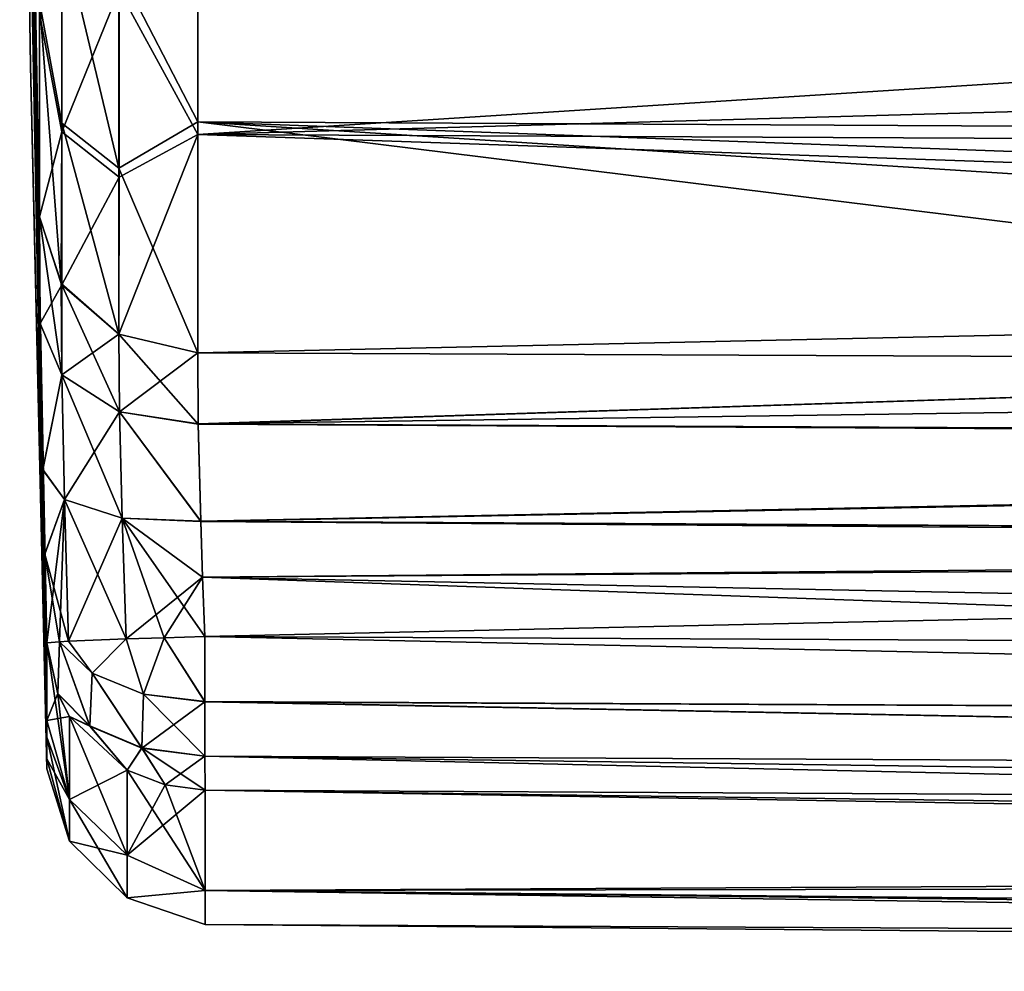
# Model space of a CAD drawing. Units: millimetres. Extents: x -98 to 183, y -212 to 30.
# Drawn here: x -97 to -88, y -24 to -15 of the extents above; entities that cross this region are included whole.
import ezdxf

# ---------------------------------------------------------------- set-up
doc = ezdxf.new("R2010")
doc.units = ezdxf.units.MM
doc.header["$LTSCALE"] = 65.185185
for name, color, linetype in [('213', 7, 'CONTINUOUS'), ('214', 7, 'CONTINUOUS'), ('215', 7, 'CONTINUOUS'), ('222', 7, 'CONTINUOUS'), ('224', 7, 'CONTINUOUS'), ('233', 7, 'CONTINUOUS'), ('234', 7, 'CONTINUOUS'), ('235', 7, 'CONTINUOUS'), ('261', 7, 'CONTINUOUS'), ('265', 7, 'CONTINUOUS'), ('274', 7, 'CONTINUOUS'), ('280', 7, 'CONTINUOUS'), ('295', 7, 'CONTINUOUS'), ('296', 7, 'CONTINUOUS'), ('297', 7, 'CONTINUOUS'), ('298', 7, 'CONTINUOUS')]:
    doc.layers.add(name, color=color, linetype=linetype)

msp = doc.modelspace()

# ---------------------------------------------------------------- linework, layer by layer
at = {"layer": '213', "color": 254, "linetype": 'Continuous', "true_color": 0xe6e6e6}
for points in [[(-95.1085, -22.2928, 41.3987), (-76.894, -22.3878, 41.1866), (-44.4044, -22.9759, 42.0792), (-95.1085, -22.2928, 41.3987)], [(-95.1085, -23.2359, 45.1474), (-95.1085, -22.2928, 41.3987), (-44.4044, -22.9759, 42.0792), (-95.1085, -23.2359, 45.1474)], [(-95.1085, -22.2928, 56.6013), (-95.1085, -23.2359, 52.8526), (-44.4044, -23.1501, 55.3135), (-95.1085, -22.2928, 56.6013)], [(-95.1085, -22.2928, 56.6013), (-44.4044, -23.1501, 55.3135), (-76.894, -22.3878, 56.8134), (-95.1085, -22.2928, 56.6013)], [(-44.4044, -23.7157, 45.3454), (-95.1085, -23.2359, 45.1474), (-44.4044, -22.9759, 42.0792), (-44.4044, -23.7157, 45.3454)], [(-44.4044, -23.1501, 55.3135), (-95.1085, -23.2359, 52.8526), (-44.4044, -23.8038, 52.0278), (-44.4044, -23.1501, 55.3135)], [(-95.1085, -23.5531, 49), (-95.1085, -23.2359, 45.1474), (-44.4044, -23.9935, 48.6832), (-95.1085, -23.5531, 49)], [(-44.4044, -23.9935, 48.6832), (-95.1085, -23.2359, 45.1474), (-44.4044, -23.7157, 45.3454), (-44.4044, -23.9935, 48.6832)], [(-95.1085, -23.2359, 52.8526), (-95.1085, -23.5531, 49), (-44.4044, -23.8038, 52.0278), (-95.1085, -23.2359, 52.8526)], [(-44.4044, -23.8038, 52.0278), (-95.1085, -23.5531, 49), (-44.4044, -23.9935, 48.6832), (-44.4044, -23.8038, 52.0278)]]:
    msp.add_3dface(points, dxfattribs=at)
at = {"layer": '214', "color": 254, "linetype": 'Continuous', "true_color": 0xe6e6e6}
for points in [[(-96.8505, -7.7076, 44.55), (-96.8505, -7.0608, 43.582), (-96.6655, -16.9121, 39.5597), (-96.8505, -7.7076, 44.55)], [(-96.6655, -16.9121, 39.5597), (-96.8505, -7.0608, 43.582), (-96.6655, -14.8964, 36.6211), (-96.6655, -16.9121, 39.5597)], [(-96.8505, -8.2225, 45.5941), (-96.8505, -7.7076, 44.55), (-96.6572, -17.9161, 40.7864), (-96.8505, -8.2225, 45.5941)], [(-96.6572, -17.9161, 40.7864), (-96.8505, -7.7076, 44.55), (-96.6655, -16.9121, 39.5597), (-96.6572, -17.9161, 40.7864)], [(-96.8505, -8.5967, 46.6965), (-96.8505, -8.2225, 45.5941), (-96.5948, -20.9123, 41.8694), (-96.8505, -8.5967, 46.6965)], [(-96.5948, -20.9123, 41.8694), (-96.8505, -8.2225, 45.5941), (-96.6156, -20.0777, 41.8036), (-96.5948, -20.9123, 41.8694)], [(-96.6156, -20.0777, 41.8036), (-96.8505, -8.2225, 45.5941), (-96.6331, -19.2892, 41.5919), (-96.6156, -20.0777, 41.8036)], [(-96.6331, -19.2892, 41.5919), (-96.8505, -8.2225, 45.5941), (-96.6572, -17.9161, 40.7864), (-96.6331, -19.2892, 41.5919)], [(-96.8505, -8.8239, 47.8383), (-96.8505, -8.5967, 46.6965), (-96.5948, -21.797, 45.3858), (-96.8505, -8.8239, 47.8383)], [(-96.5948, -21.797, 45.3858), (-96.8505, -8.5967, 46.6965), (-96.5948, -20.9123, 41.8694), (-96.5948, -21.797, 45.3858)], [(-96.8505, -8.9, 49), (-96.8505, -8.8239, 47.8383), (-96.7499, -15.4978, 49), (-96.8505, -8.9, 49)], [(-96.7499, -15.4978, 49), (-96.8505, -8.8239, 47.8383), (-96.5948, -22.0946, 49), (-96.7499, -15.4978, 49)], [(-96.5948, -22.0946, 49), (-96.8505, -8.8239, 47.8383), (-96.5948, -21.797, 45.3858), (-96.5948, -22.0946, 49)]]:
    msp.add_3dface(points, dxfattribs=at)
at = {"layer": '215', "color": 254, "linetype": 'Continuous', "true_color": 0xe6e6e6}
for points in [[(-96.6655, -16.9121, 58.4403), (-96.6655, -15.0076, 61.2437), (-96.8505, -7.6341, 53.575), (-96.6655, -16.9121, 58.4403)], [(-96.8505, -8.1803, 52.5061), (-96.6655, -16.9121, 58.4403), (-96.8505, -7.6341, 53.575), (-96.8505, -8.1803, 52.5061)], [(-96.6572, -17.9134, 57.216), (-96.6655, -16.9121, 58.4403), (-96.8505, -8.1803, 52.5061), (-96.6572, -17.9134, 57.216)], [(-96.6332, -19.2862, 56.4092), (-96.6572, -17.9134, 57.216), (-96.8505, -8.1803, 52.5061), (-96.6332, -19.2862, 56.4092)], [(-96.8505, -8.5777, 51.3735), (-96.6332, -19.2862, 56.4092), (-96.8505, -8.1803, 52.5061), (-96.8505, -8.5777, 51.3735)], [(-96.6157, -20.0756, 56.1967), (-96.6332, -19.2862, 56.4092), (-96.8505, -8.5777, 51.3735), (-96.6157, -20.0756, 56.1967)], [(-96.5948, -20.9123, 56.1306), (-96.6157, -20.0756, 56.1967), (-96.8505, -8.5777, 51.3735), (-96.5948, -20.9123, 56.1306)], [(-96.5948, -21.6397, 53.4603), (-96.5948, -20.9123, 56.1306), (-96.8505, -8.5777, 51.3735), (-96.5948, -21.6397, 53.4603)], [(-96.8505, -8.8191, 50.1976), (-96.5948, -21.6397, 53.4603), (-96.8505, -8.5777, 51.3735), (-96.8505, -8.8191, 50.1976)], [(-96.8505, -8.9, 49), (-96.5948, -21.9983, 51.0607), (-96.8505, -8.8191, 50.1976), (-96.8505, -8.9, 49)], [(-96.5948, -21.9983, 51.0607), (-96.5948, -21.6397, 53.4603), (-96.8505, -8.8191, 50.1976), (-96.5948, -21.9983, 51.0607)], [(-96.8505, -8.9, 49), (-96.7499, -15.4978, 49), (-96.5948, -21.9983, 51.0607), (-96.8505, -8.9, 49)], [(-96.7499, -15.4978, 49), (-96.5948, -22.0946, 49), (-96.5948, -21.9983, 51.0607), (-96.7499, -15.4978, 49)]]:
    msp.add_3dface(points, dxfattribs=at)
at = {"layer": '222', "color": 254, "linetype": 'Continuous', "true_color": 0xe6e6e6}
for points in [[(-58.7503, -14.9553, 34.0447), (-58.7503, -16.2141, 35.4197), (-95.179, -13.311, 32.9752), (-58.7503, -14.9553, 34.0447)], [(-95.179, -13.311, 32.9752), (-58.7503, -16.2141, 35.4197), (-95.179, -16.022, 35.6857), (-95.179, -13.311, 32.9752)], [(-58.7503, -16.2141, 35.4197), (-58.7503, -17.3469, 36.9001), (-95.179, -16.022, 35.6857), (-58.7503, -16.2141, 35.4197)], [(-58.7503, -17.3469, 36.9001), (-58.7503, -18.345, 38.4746), (-95.179, -16.022, 35.6857), (-58.7503, -17.3469, 36.9001)], [(-58.7503, -18.345, 38.4746), (-77.0395, -18.2676, 38.6612), (-95.179, -16.022, 35.6857), (-58.7503, -18.345, 38.4746)], [(-77.0395, -18.2676, 38.6612), (-95.179, -18.19, 38.8463), (-95.179, -16.022, 35.6857), (-77.0395, -18.2676, 38.6612)]]:
    msp.add_3dface(points, dxfattribs=at)
at = {"layer": '224', "color": 254, "linetype": 'Continuous', "true_color": 0xe6e6e6}
for points in [[(-95.179, -16.1417, 62.1689), (-58.7503, -13.818, 65.012), (-95.179, -13.5978, 64.7821), (-95.179, -16.1417, 62.1689)], [(-58.7503, -15.1199, 63.7889), (-58.7503, -13.818, 65.012), (-95.179, -16.1417, 62.1689), (-58.7503, -15.1199, 63.7889)], [(-58.7503, -16.3138, 62.4604), (-58.7503, -15.1199, 63.7889), (-95.179, -16.1417, 62.1689), (-58.7503, -16.3138, 62.4604)], [(-58.7503, -17.3914, 61.0358), (-58.7503, -16.3138, 62.4604), (-95.179, -16.1417, 62.1689), (-58.7503, -17.3914, 61.0358)], [(-95.179, -18.19, 59.1537), (-58.7503, -17.3914, 61.0358), (-95.179, -16.1417, 62.1689), (-95.179, -18.19, 59.1537)], [(-77.0394, -18.2676, 59.3388), (-58.7503, -17.3914, 61.0358), (-95.179, -18.19, 59.1537), (-77.0394, -18.2676, 59.3388)]]:
    msp.add_3dface(points, dxfattribs=at)
at = {"layer": '233', "color": 254, "linetype": 'Continuous', "true_color": 0xe6e6e6}
for points in [[(-95.179, -13.311, 32.9752), (-95.179, -16.022, 35.6857), (-95.9188, -14.5873, 34.4127), (-95.179, -13.311, 32.9752)], [(-96.6655, -14.8964, 36.6211), (-96.4549, -14.2123, 34.7877), (-96.4549, -16.034, 36.8801), (-96.6655, -14.8964, 36.6211)], [(-95.9188, -14.5873, 34.4127), (-95.9188, -16.457, 36.5604), (-96.4549, -14.2123, 34.7877), (-95.9188, -14.5873, 34.4127)], [(-96.4549, -14.2123, 34.7877), (-95.9188, -16.457, 36.5604), (-96.4549, -16.034, 36.8801), (-96.4549, -14.2123, 34.7877)], [(-95.9188, -14.5873, 34.4127), (-95.179, -16.022, 35.6857), (-95.9188, -16.457, 36.5604), (-95.9188, -14.5873, 34.4127)], [(-96.6655, -16.9121, 39.5597), (-96.6655, -14.8964, 36.6211), (-96.4621, -17.5395, 39.2095), (-96.6655, -16.9121, 39.5597)], [(-96.6655, -14.8964, 36.6211), (-96.4549, -16.034, 36.8801), (-96.4621, -17.5395, 39.2095), (-96.6655, -14.8964, 36.6211)], [(-96.4549, -16.034, 36.8801), (-95.9188, -18.0132, 38.9451), (-96.4621, -17.5395, 39.2095), (-96.4549, -16.034, 36.8801)], [(-95.9188, -16.457, 36.5604), (-95.9188, -18.0132, 38.9451), (-96.4549, -16.034, 36.8801), (-95.9188, -16.457, 36.5604)], [(-95.179, -16.022, 35.6857), (-95.179, -18.19, 38.8463), (-95.9188, -16.457, 36.5604), (-95.179, -16.022, 35.6857)], [(-95.9188, -16.457, 36.5604), (-95.179, -18.19, 38.8463), (-95.9188, -18.0132, 38.9451), (-95.9188, -16.457, 36.5604)]]:
    msp.add_3dface(points, dxfattribs=at)
at = {"layer": '234', "color": 254, "linetype": 'Continuous', "true_color": 0xe6e6e6}
for points in [[(-96.5948, -21.797, 45.3858), (-96.5948, -20.9123, 41.8694), (-96.3831, -22.3804, 44.5292), (-96.5948, -21.797, 45.3858)], [(-96.3831, -22.3804, 44.5292), (-96.5948, -20.9123, 41.8694), (-96.4928, -21.3891, 41.7066), (-96.3831, -22.3804, 44.5292)], [(-96.5948, -20.9123, 56.1306), (-96.5948, -21.6397, 53.4603), (-96.4932, -21.3881, 56.2928), (-96.5948, -20.9123, 56.1306)], [(-96.4932, -21.3881, 56.2928), (-96.5948, -21.6397, 53.4603), (-96.3831, -21.6013, 56.3655), (-96.4932, -21.3881, 56.2928)], [(-96.3831, -21.6013, 41.6345), (-96.3831, -22.3804, 44.5292), (-96.4928, -21.3891, 41.7066), (-96.3831, -21.6013, 41.6345)], [(-96.3831, -21.6013, 56.3655), (-96.5948, -21.6397, 53.4603), (-96.3831, -22.3804, 53.4708), (-96.3831, -21.6013, 56.3655)], [(-96.3831, -21.6013, 56.3655), (-96.3831, -22.3804, 53.4708), (-95.841, -22.105, 56.5373), (-96.3831, -21.6013, 56.3655)], [(-96.3831, -22.3804, 44.5292), (-96.3831, -21.6013, 41.6345), (-95.841, -22.9022, 44.425), (-96.3831, -22.3804, 44.5292)], [(-96.3831, -21.6013, 41.6345), (-95.841, -22.1051, 41.4627), (-95.841, -22.9022, 44.425), (-96.3831, -21.6013, 41.6345)], [(-96.5948, -21.6397, 53.4603), (-96.5948, -21.9983, 51.0607), (-96.3831, -22.3804, 53.4708), (-96.5948, -21.6397, 53.4603)], [(-96.5948, -22.0946, 49), (-96.5948, -21.797, 45.3858), (-96.3831, -22.7733, 47.5011), (-96.5948, -22.0946, 49)], [(-96.3831, -22.7733, 47.5011), (-96.5948, -21.797, 45.3858), (-96.3831, -22.3804, 44.5292), (-96.3831, -22.7733, 47.5011)], [(-96.5948, -21.9983, 51.0607), (-96.5948, -22.0946, 49), (-96.3831, -22.7733, 50.4989), (-96.5948, -21.9983, 51.0607)], [(-96.3831, -22.3804, 53.4708), (-96.5948, -21.9983, 51.0607), (-96.3831, -22.7733, 50.4989), (-96.3831, -22.3804, 53.4708)], [(-96.3831, -22.7733, 50.4989), (-96.5948, -22.0946, 49), (-96.3831, -22.7733, 47.5011), (-96.3831, -22.7733, 50.4989)], [(-96.3831, -22.3804, 53.4708), (-95.841, -22.9022, 53.575), (-95.841, -22.105, 56.5373), (-96.3831, -22.3804, 53.4708)], [(-95.841, -22.105, 56.5373), (-95.841, -22.9022, 53.575), (-95.4866, -22.2437, 56.5846), (-95.841, -22.105, 56.5373)], [(-95.4866, -22.2437, 41.4154), (-95.1085, -23.2359, 45.1474), (-95.841, -22.1051, 41.4627), (-95.4866, -22.2437, 41.4154)], [(-95.841, -22.1051, 41.4627), (-95.1085, -23.2359, 45.1474), (-95.841, -22.9022, 44.425), (-95.841, -22.1051, 41.4627)], [(-95.841, -22.9022, 53.575), (-95.1085, -22.2928, 56.6013), (-95.4866, -22.2437, 56.5846), (-95.841, -22.9022, 53.575)], [(-95.1085, -22.2928, 41.3987), (-95.1085, -23.2359, 45.1474), (-95.4866, -22.2437, 41.4154), (-95.1085, -22.2928, 41.3987)], [(-95.1085, -23.2359, 52.8526), (-95.1085, -22.2928, 56.6013), (-95.841, -22.9022, 53.575), (-95.1085, -23.2359, 52.8526)], [(-96.3831, -22.3804, 53.4708), (-96.3831, -22.7733, 50.4989), (-95.841, -22.9022, 53.575), (-96.3831, -22.3804, 53.4708)], [(-96.3831, -22.7733, 47.5011), (-96.3831, -22.3804, 44.5292), (-95.841, -23.3043, 47.4662), (-96.3831, -22.7733, 47.5011)], [(-96.3831, -22.3804, 44.5292), (-95.841, -22.9022, 44.425), (-95.841, -23.3043, 47.4662), (-96.3831, -22.3804, 44.5292)], [(-96.3831, -22.7733, 50.4989), (-96.3831, -22.7733, 47.5011), (-95.841, -23.3043, 50.5338), (-96.3831, -22.7733, 50.4989)], [(-96.3831, -22.7733, 50.4989), (-95.841, -23.3043, 50.5338), (-95.841, -22.9022, 53.575), (-96.3831, -22.7733, 50.4989)], [(-96.3831, -22.7733, 47.5011), (-95.841, -23.3043, 47.4662), (-95.841, -23.3043, 50.5338), (-96.3831, -22.7733, 47.5011)], [(-95.841, -22.9022, 44.425), (-95.1085, -23.2359, 45.1474), (-95.841, -23.3043, 47.4662), (-95.841, -22.9022, 44.425)], [(-95.841, -23.3043, 50.5338), (-95.1085, -23.2359, 52.8526), (-95.841, -22.9022, 53.575), (-95.841, -23.3043, 50.5338)], [(-95.1085, -23.2359, 45.1474), (-95.1085, -23.5531, 49), (-95.841, -23.3043, 47.4662), (-95.1085, -23.2359, 45.1474)], [(-95.1085, -23.5531, 49), (-95.1085, -23.2359, 52.8526), (-95.841, -23.3043, 50.5338), (-95.1085, -23.5531, 49)], [(-95.841, -23.3043, 47.4662), (-95.1085, -23.5531, 49), (-95.841, -23.3043, 50.5338), (-95.841, -23.3043, 47.4662)]]:
    msp.add_3dface(points, dxfattribs=at)
at = {"layer": '235', "color": 254, "linetype": 'Continuous', "true_color": 0xe6e6e6}
for points in [[(-95.179, -16.1417, 62.1689), (-95.179, -13.5978, 64.7821), (-95.9156, -14.7852, 63.3893), (-95.179, -16.1417, 62.1689)], [(-96.6655, -15.0076, 61.2437), (-96.4549, -16.1159, 61.0108), (-96.4549, -14.4039, 63.0182), (-96.6655, -15.0076, 61.2437)], [(-96.4549, -16.1159, 61.0108), (-95.9156, -14.7852, 63.3893), (-96.4549, -14.4039, 63.0182), (-96.4549, -16.1159, 61.0108)], [(-95.9172, -16.5418, 61.3282), (-95.9156, -14.7852, 63.3893), (-96.4549, -16.1159, 61.0108), (-95.9172, -16.5418, 61.3282)], [(-95.9172, -16.5418, 61.3282), (-95.179, -16.1417, 62.1689), (-95.9156, -14.7852, 63.3893), (-95.9172, -16.5418, 61.3282)], [(-96.6655, -15.0076, 61.2437), (-96.6655, -16.9121, 58.4403), (-96.4549, -16.1159, 61.0108), (-96.6655, -15.0076, 61.2437)], [(-96.4549, -16.1159, 61.0108), (-96.6655, -16.9121, 58.4403), (-96.4549, -17.5502, 58.7965), (-96.4549, -16.1159, 61.0108)], [(-96.4549, -17.5502, 58.7965), (-95.9172, -16.5418, 61.3282), (-96.4549, -16.1159, 61.0108), (-96.4549, -17.5502, 58.7965)], [(-95.179, -18.19, 59.1537), (-95.179, -16.1417, 62.1689), (-95.9188, -18.0132, 59.0549), (-95.179, -18.19, 59.1537)], [(-95.9188, -18.0132, 59.0549), (-95.179, -16.1417, 62.1689), (-95.9172, -16.5418, 61.3282), (-95.9188, -18.0132, 59.0549)], [(-95.9188, -18.0132, 59.0549), (-95.9172, -16.5418, 61.3282), (-96.4549, -17.5502, 58.7965), (-95.9188, -18.0132, 59.0549)]]:
    msp.add_3dface(points, dxfattribs=at)
at = {"layer": '261', "color": 254, "linetype": 'Continuous', "true_color": 0xe6e6e6}
for points in [[(-95.179, -18.19, 38.8463), (-77.0395, -18.2676, 38.6612), (-95.174, -18.8592, 39.6635), (-95.179, -18.19, 38.8463)], [(-77.0395, -18.2676, 38.6612), (-58.7438, -19.0353, 39.2935), (-95.174, -18.8592, 39.6635), (-77.0395, -18.2676, 38.6612)], [(-58.7438, -19.0353, 39.2935), (-58.7437, -19.0641, 39.317), (-95.174, -18.8592, 39.6635), (-58.7438, -19.0353, 39.2935)], [(-95.174, -18.8592, 39.6635), (-58.7437, -19.0641, 39.317), (-95.1512, -19.7715, 40.1984), (-95.174, -18.8592, 39.6635)], [(-58.7437, -19.0641, 39.317), (-58.7415, -19.9692, 39.8177), (-95.1512, -19.7715, 40.1984), (-58.7437, -19.0641, 39.317)], [(-58.7415, -19.9692, 39.8177), (-58.7415, -20.041, 39.8414), (-95.1512, -19.7715, 40.1984), (-58.7415, -19.9692, 39.8177)], [(-95.1512, -19.7715, 40.1984), (-58.7415, -20.041, 39.8414), (-95.1335, -20.2954, 40.3392), (-95.1512, -19.7715, 40.1984)], [(-58.7415, -20.041, 39.8414), (-58.7437, -21.0281, 39.9805), (-95.1335, -20.2954, 40.3392), (-58.7415, -20.041, 39.8414)], [(-76.8974, -20.9407, 40.1812), (-95.1119, -20.852, 40.383), (-95.1335, -20.2954, 40.3392), (-76.8974, -20.9407, 40.1812)], [(-58.7437, -21.0281, 39.9805), (-76.8974, -20.9407, 40.1812), (-95.1335, -20.2954, 40.3392), (-58.7437, -21.0281, 39.9805)]]:
    msp.add_3dface(points, dxfattribs=at)
at = {"layer": '265', "color": 254, "linetype": 'Continuous', "true_color": 0xe6e6e6}
for points in [[(-77.0394, -18.2676, 59.3388), (-95.179, -18.19, 59.1537), (-95.174, -18.8573, 58.3381), (-77.0394, -18.2676, 59.3388)], [(-58.7503, -18.345, 59.5254), (-77.0394, -18.2676, 59.3388), (-95.174, -18.8573, 58.3381), (-58.7503, -18.345, 59.5254)], [(-58.7438, -19.0353, 58.7065), (-58.7503, -18.345, 59.5254), (-95.174, -18.8573, 58.3381), (-58.7438, -19.0353, 58.7065)], [(-95.1512, -19.7694, 57.8024), (-58.7438, -19.0353, 58.7065), (-95.174, -18.8573, 58.3381), (-95.1512, -19.7694, 57.8024)], [(-58.7437, -19.0642, 58.6829), (-58.7438, -19.0353, 58.7065), (-95.1512, -19.7694, 57.8024), (-58.7437, -19.0642, 58.6829)], [(-58.7415, -19.9692, 58.1823), (-58.7437, -19.0642, 58.6829), (-95.1512, -19.7694, 57.8024), (-58.7415, -19.9692, 58.1823)], [(-95.1336, -20.294, 57.6611), (-58.7415, -19.9692, 58.1823), (-95.1512, -19.7694, 57.8024), (-95.1336, -20.294, 57.6611)], [(-58.7415, -20.0411, 58.1586), (-58.7415, -19.9692, 58.1823), (-95.1336, -20.294, 57.6611), (-58.7415, -20.0411, 58.1586)], [(-95.1119, -20.852, 57.617), (-58.7415, -20.0411, 58.1586), (-95.1336, -20.294, 57.6611), (-95.1119, -20.852, 57.617)], [(-76.8974, -20.9407, 57.8188), (-58.7415, -20.0411, 58.1586), (-95.1119, -20.852, 57.617), (-76.8974, -20.9407, 57.8188)]]:
    msp.add_3dface(points, dxfattribs=at)
at = {"layer": '274', "color": 254, "linetype": 'Continuous', "true_color": 0xe6e6e6}
for points in [[(-58.7457, -21.6407, 57.9067), (-95.1119, -20.852, 57.617), (-95.1139, -21.4631, 57.4962), (-58.7457, -21.6407, 57.9067)], [(-95.1119, -20.852, 57.617), (-58.7457, -21.6407, 57.9067), (-76.8974, -20.9407, 57.8188), (-95.1119, -20.852, 57.617)], [(-58.7445, -22.1551, 57.5543), (-58.7457, -21.6407, 57.9067), (-95.1139, -21.4631, 57.4962), (-58.7445, -22.1551, 57.5543)], [(-95.1127, -21.9733, 57.1367), (-58.7445, -22.1551, 57.5543), (-95.1139, -21.4631, 57.4962), (-95.1127, -21.9733, 57.1367)], [(-95.1085, -22.2928, 56.6013), (-76.894, -22.3878, 56.8134), (-95.1127, -21.9733, 57.1367), (-95.1085, -22.2928, 56.6013)], [(-76.894, -22.3878, 56.8134), (-58.7404, -22.4813, 57.0244), (-95.1127, -21.9733, 57.1367), (-76.894, -22.3878, 56.8134)], [(-58.7404, -22.4813, 57.0244), (-58.7445, -22.1551, 57.5543), (-95.1127, -21.9733, 57.1367), (-58.7404, -22.4813, 57.0244)]]:
    msp.add_3dface(points, dxfattribs=at)
at = {"layer": '280', "color": 254, "linetype": 'Continuous', "true_color": 0xe6e6e6}
for points in [[(-95.1119, -20.852, 40.383), (-58.7457, -21.6401, 40.0931), (-95.1139, -21.4637, 40.504), (-95.1119, -20.852, 40.383)], [(-95.1119, -20.852, 40.383), (-76.8974, -20.9407, 40.1812), (-58.7457, -21.6401, 40.0931), (-95.1119, -20.852, 40.383)], [(-58.7457, -21.6401, 40.0931), (-58.7445, -22.1546, 40.4452), (-95.1139, -21.4637, 40.504), (-58.7457, -21.6401, 40.0931)], [(-95.1139, -21.4637, 40.504), (-58.7445, -22.1546, 40.4452), (-95.1127, -21.9737, 40.8638), (-95.1139, -21.4637, 40.504)], [(-58.7404, -22.4813, 40.9756), (-76.894, -22.3878, 41.1866), (-95.1127, -21.9737, 40.8638), (-58.7404, -22.4813, 40.9756)], [(-58.7445, -22.1546, 40.4452), (-58.7404, -22.4813, 40.9756), (-95.1127, -21.9737, 40.8638), (-58.7445, -22.1546, 40.4452)], [(-76.894, -22.3878, 41.1866), (-95.1085, -22.2928, 41.3987), (-95.1127, -21.9737, 40.8638), (-76.894, -22.3878, 41.1866)]]:
    msp.add_3dface(points, dxfattribs=at)
at = {"layer": '295', "color": 254, "linetype": 'Continuous', "true_color": 0xe6e6e6}
for points in [[(-96.6572, -17.9161, 40.7864), (-96.6655, -16.9121, 39.5597), (-96.4552, -18.3968, 40.2519), (-96.6572, -17.9161, 40.7864)], [(-96.6655, -16.9121, 39.5597), (-96.4621, -17.5395, 39.2095), (-96.4552, -18.3968, 40.2519), (-96.6655, -16.9121, 39.5597)], [(-96.4621, -17.5395, 39.2095), (-95.9188, -18.0132, 38.9451), (-95.9131, -18.7439, 39.8335), (-96.4621, -17.5395, 39.2095)], [(-96.4621, -17.5395, 39.2095), (-95.9131, -18.7439, 39.8335), (-96.4552, -18.3968, 40.2519), (-96.4621, -17.5395, 39.2095)], [(-96.6331, -19.2892, 41.5919), (-96.6572, -17.9161, 40.7864), (-96.4552, -18.3968, 40.2519), (-96.6331, -19.2892, 41.5919)], [(-95.9188, -18.0132, 38.9451), (-95.179, -18.19, 38.8463), (-95.174, -18.8592, 39.6635), (-95.9188, -18.0132, 38.9451)], [(-95.9188, -18.0132, 38.9451), (-95.174, -18.8592, 39.6635), (-95.9131, -18.7439, 39.8335), (-95.9188, -18.0132, 38.9451)], [(-96.6331, -19.2892, 41.5919), (-96.4552, -18.3968, 40.2519), (-96.431, -19.5675, 40.9209), (-96.6331, -19.2892, 41.5919)], [(-95.9131, -18.7439, 39.8335), (-95.8894, -19.7411, 40.4052), (-96.4552, -18.3968, 40.2519), (-95.9131, -18.7439, 39.8335)], [(-96.4552, -18.3968, 40.2519), (-95.8894, -19.7411, 40.4052), (-96.431, -19.5675, 40.9209), (-96.4552, -18.3968, 40.2519)], [(-95.174, -18.8592, 39.6635), (-95.1512, -19.7715, 40.1984), (-95.9131, -18.7439, 39.8335), (-95.174, -18.8592, 39.6635)], [(-95.9131, -18.7439, 39.8335), (-95.1512, -19.7715, 40.1984), (-95.8894, -19.7411, 40.4052), (-95.9131, -18.7439, 39.8335)], [(-96.6156, -20.0777, 41.8036), (-96.6331, -19.2892, 41.5919), (-96.431, -19.5675, 40.9209), (-96.6156, -20.0777, 41.8036)], [(-96.6156, -20.0777, 41.8036), (-96.431, -19.5675, 40.9209), (-96.3929, -20.896, 41.1304), (-96.6156, -20.0777, 41.8036)], [(-95.8894, -19.7411, 40.4052), (-95.8507, -20.8749, 40.5868), (-96.431, -19.5675, 40.9209), (-95.8894, -19.7411, 40.4052)], [(-96.431, -19.5675, 40.9209), (-95.8507, -20.8749, 40.5868), (-96.3929, -20.896, 41.1304), (-96.431, -19.5675, 40.9209)], [(-95.1335, -20.2954, 40.3392), (-95.1119, -20.852, 40.383), (-95.8894, -19.7411, 40.4052), (-95.1335, -20.2954, 40.3392)], [(-95.8894, -19.7411, 40.4052), (-95.1119, -20.852, 40.383), (-95.4955, -20.8633, 40.4371), (-95.8894, -19.7411, 40.4052)], [(-95.1512, -19.7715, 40.1984), (-95.1335, -20.2954, 40.3392), (-95.8894, -19.7411, 40.4052), (-95.1512, -19.7715, 40.1984)], [(-95.8507, -20.8749, 40.5868), (-95.8894, -19.7411, 40.4052), (-95.4955, -20.8633, 40.4371), (-95.8507, -20.8749, 40.5868)], [(-96.5948, -20.9123, 41.8694), (-96.6156, -20.0777, 41.8036), (-96.4773, -20.9015, 41.3), (-96.5948, -20.9123, 41.8694)], [(-96.6156, -20.0777, 41.8036), (-96.3929, -20.896, 41.1304), (-96.4773, -20.9015, 41.3), (-96.6156, -20.0777, 41.8036)]]:
    msp.add_3dface(points, dxfattribs=at)
at = {"layer": '296', "color": 254, "linetype": 'Continuous', "true_color": 0xe6e6e6}
for points in [[(-96.3929, -20.896, 41.1304), (-95.8507, -20.8749, 40.5868), (-96.1693, -21.1964, 40.8867), (-96.3929, -20.896, 41.1304)], [(-95.8507, -20.8749, 40.5868), (-95.6894, -21.3924, 40.6071), (-96.1693, -21.1964, 40.8867), (-95.8507, -20.8749, 40.5868)], [(-95.8507, -20.8749, 40.5868), (-95.4955, -20.8633, 40.4371), (-95.6894, -21.3924, 40.6071), (-95.8507, -20.8749, 40.5868)], [(-95.4955, -20.8633, 40.4371), (-95.1139, -21.4637, 40.504), (-95.6894, -21.3924, 40.6071), (-95.4955, -20.8633, 40.4371)], [(-95.1119, -20.852, 40.383), (-95.1139, -21.4637, 40.504), (-95.4955, -20.8633, 40.4371), (-95.1119, -20.852, 40.383)], [(-96.4928, -21.3891, 41.7066), (-96.5948, -20.9123, 41.8694), (-96.4773, -20.9015, 41.3), (-96.4928, -21.3891, 41.7066)], [(-96.4928, -21.3891, 41.7066), (-96.4773, -20.9015, 41.3), (-96.1914, -21.6918, 41.2674), (-96.4928, -21.3891, 41.7066)], [(-96.4773, -20.9015, 41.3), (-96.3929, -20.896, 41.1304), (-96.1693, -21.1964, 40.8867), (-96.4773, -20.9015, 41.3)], [(-96.1914, -21.6918, 41.2674), (-96.4773, -20.9015, 41.3), (-96.1693, -21.1964, 40.8867), (-96.1914, -21.6918, 41.2674)], [(-95.704, -21.8984, 40.9726), (-96.1914, -21.6918, 41.2674), (-96.1693, -21.1964, 40.8867), (-95.704, -21.8984, 40.9726)], [(-95.6894, -21.3924, 40.6071), (-95.704, -21.8984, 40.9726), (-96.1693, -21.1964, 40.8867), (-95.6894, -21.3924, 40.6071)], [(-96.3831, -21.6013, 41.6345), (-96.4928, -21.3891, 41.7066), (-96.1914, -21.6918, 41.2674), (-96.3831, -21.6013, 41.6345)], [(-95.1139, -21.4637, 40.504), (-95.704, -21.8984, 40.9726), (-95.6894, -21.3924, 40.6071), (-95.1139, -21.4637, 40.504)], [(-95.1139, -21.4637, 40.504), (-95.1127, -21.9737, 40.8638), (-95.704, -21.8984, 40.9726), (-95.1139, -21.4637, 40.504)], [(-95.841, -22.1051, 41.4627), (-96.3831, -21.6013, 41.6345), (-96.1914, -21.6918, 41.2674), (-95.841, -22.1051, 41.4627)], [(-95.704, -21.8984, 40.9726), (-95.841, -22.1051, 41.4627), (-96.1914, -21.6918, 41.2674), (-95.704, -21.8984, 40.9726)], [(-95.4866, -22.2437, 41.4154), (-95.841, -22.1051, 41.4627), (-95.704, -21.8984, 40.9726), (-95.4866, -22.2437, 41.4154)], [(-95.1127, -21.9737, 40.8638), (-95.4866, -22.2437, 41.4154), (-95.704, -21.8984, 40.9726), (-95.1127, -21.9737, 40.8638)], [(-95.1085, -22.2928, 41.3987), (-95.4866, -22.2437, 41.4154), (-95.1127, -21.9737, 40.8638), (-95.1085, -22.2928, 41.3987)]]:
    msp.add_3dface(points, dxfattribs=at)
at = {"layer": '297', "color": 254, "linetype": 'Continuous', "true_color": 0xe6e6e6}
for points in [[(-96.3929, -20.896, 56.8696), (-96.1688, -21.1961, 57.1139), (-95.8507, -20.8749, 57.4132), (-96.3929, -20.896, 56.8696)], [(-96.1688, -21.1961, 57.1139), (-95.6891, -21.3919, 57.3933), (-95.8507, -20.8749, 57.4132), (-96.1688, -21.1961, 57.1139)], [(-95.8507, -20.8749, 57.4132), (-95.6891, -21.3919, 57.3933), (-95.4955, -20.8633, 57.5629), (-95.8507, -20.8749, 57.4132)], [(-95.6891, -21.3919, 57.3933), (-95.1139, -21.4631, 57.4962), (-95.4955, -20.8633, 57.5629), (-95.6891, -21.3919, 57.3933)], [(-95.1139, -21.4631, 57.4962), (-95.1119, -20.852, 57.617), (-95.4955, -20.8633, 57.5629), (-95.1139, -21.4631, 57.4962)], [(-96.5948, -20.9123, 56.1306), (-96.4932, -21.3881, 56.2928), (-96.4768, -20.9015, 56.701), (-96.5948, -20.9123, 56.1306)], [(-96.4932, -21.3881, 56.2928), (-96.1919, -21.691, 56.7327), (-96.4768, -20.9015, 56.701), (-96.4932, -21.3881, 56.2928)], [(-96.4768, -20.9015, 56.701), (-96.1688, -21.1961, 57.1139), (-96.3929, -20.896, 56.8696), (-96.4768, -20.9015, 56.701)], [(-96.4768, -20.9015, 56.701), (-96.1919, -21.691, 56.7327), (-96.1688, -21.1961, 57.1139), (-96.4768, -20.9015, 56.701)], [(-96.1919, -21.691, 56.7327), (-95.7043, -21.8979, 57.0278), (-96.1688, -21.1961, 57.1139), (-96.1919, -21.691, 56.7327)], [(-96.1688, -21.1961, 57.1139), (-95.7043, -21.8979, 57.0278), (-95.6891, -21.3919, 57.3933), (-96.1688, -21.1961, 57.1139)], [(-96.4932, -21.3881, 56.2928), (-96.3831, -21.6013, 56.3655), (-96.1919, -21.691, 56.7327), (-96.4932, -21.3881, 56.2928)], [(-95.7043, -21.8979, 57.0278), (-95.1127, -21.9733, 57.1367), (-95.6891, -21.3919, 57.3933), (-95.7043, -21.8979, 57.0278)], [(-95.1127, -21.9733, 57.1367), (-95.1139, -21.4631, 57.4962), (-95.6891, -21.3919, 57.3933), (-95.1127, -21.9733, 57.1367)], [(-96.3831, -21.6013, 56.3655), (-95.841, -22.105, 56.5373), (-96.1919, -21.691, 56.7327), (-96.3831, -21.6013, 56.3655)], [(-96.1919, -21.691, 56.7327), (-95.841, -22.105, 56.5373), (-95.7043, -21.8979, 57.0278), (-96.1919, -21.691, 56.7327)], [(-95.841, -22.105, 56.5373), (-95.4866, -22.2437, 56.5846), (-95.7043, -21.8979, 57.0278), (-95.841, -22.105, 56.5373)], [(-95.4866, -22.2437, 56.5846), (-95.1085, -22.2928, 56.6013), (-95.7043, -21.8979, 57.0278), (-95.4866, -22.2437, 56.5846)], [(-95.1085, -22.2928, 56.6013), (-95.1127, -21.9733, 57.1367), (-95.7043, -21.8979, 57.0278), (-95.1085, -22.2928, 56.6013)]]:
    msp.add_3dface(points, dxfattribs=at)
at = {"layer": '298', "color": 254, "linetype": 'Continuous', "true_color": 0xe6e6e6}
for points in [[(-96.6655, -16.9121, 58.4403), (-96.6572, -17.9134, 57.216), (-96.4549, -17.5502, 58.7965), (-96.6655, -16.9121, 58.4403)], [(-96.4549, -17.5502, 58.7965), (-96.6572, -17.9134, 57.216), (-96.4552, -18.3968, 57.7481), (-96.4549, -17.5502, 58.7965)], [(-95.9188, -18.0132, 59.0549), (-96.4549, -17.5502, 58.7965), (-96.4552, -18.3968, 57.7481), (-95.9188, -18.0132, 59.0549)], [(-96.6572, -17.9134, 57.216), (-96.6332, -19.2862, 56.4092), (-96.4552, -18.3968, 57.7481), (-96.6572, -17.9134, 57.216)], [(-95.9131, -18.7439, 58.1666), (-95.9188, -18.0132, 59.0549), (-96.4552, -18.3968, 57.7481), (-95.9131, -18.7439, 58.1666)], [(-95.179, -18.19, 59.1537), (-95.9188, -18.0132, 59.0549), (-95.9131, -18.7439, 58.1666), (-95.179, -18.19, 59.1537)], [(-95.174, -18.8573, 58.3381), (-95.179, -18.19, 59.1537), (-95.9131, -18.7439, 58.1666), (-95.174, -18.8573, 58.3381)], [(-96.6332, -19.2862, 56.4092), (-96.431, -19.5675, 57.0791), (-96.4552, -18.3968, 57.7481), (-96.6332, -19.2862, 56.4092)], [(-96.431, -19.5675, 57.0791), (-95.9131, -18.7439, 58.1666), (-96.4552, -18.3968, 57.7481), (-96.431, -19.5675, 57.0791)], [(-95.8894, -19.7411, 57.5948), (-95.9131, -18.7439, 58.1666), (-96.431, -19.5675, 57.0791), (-95.8894, -19.7411, 57.5948)], [(-95.1512, -19.7694, 57.8024), (-95.174, -18.8573, 58.3381), (-95.9131, -18.7439, 58.1666), (-95.1512, -19.7694, 57.8024)], [(-95.8894, -19.7411, 57.5948), (-95.1512, -19.7694, 57.8024), (-95.9131, -18.7439, 58.1666), (-95.8894, -19.7411, 57.5948)], [(-96.6332, -19.2862, 56.4092), (-96.6157, -20.0756, 56.1967), (-96.431, -19.5675, 57.0791), (-96.6332, -19.2862, 56.4092)], [(-96.6157, -20.0756, 56.1967), (-96.5948, -20.9123, 56.1306), (-96.431, -19.5675, 57.0791), (-96.6157, -20.0756, 56.1967)], [(-96.5948, -20.9123, 56.1306), (-96.4768, -20.9015, 56.701), (-96.431, -19.5675, 57.0791), (-96.5948, -20.9123, 56.1306)], [(-96.4768, -20.9015, 56.701), (-96.3929, -20.896, 56.8696), (-96.431, -19.5675, 57.0791), (-96.4768, -20.9015, 56.701)], [(-96.3929, -20.896, 56.8696), (-95.8894, -19.7411, 57.5948), (-96.431, -19.5675, 57.0791), (-96.3929, -20.896, 56.8696)], [(-96.3929, -20.896, 56.8696), (-95.8507, -20.8749, 57.4132), (-95.8894, -19.7411, 57.5948), (-96.3929, -20.896, 56.8696)], [(-95.1336, -20.294, 57.6611), (-95.1512, -19.7694, 57.8024), (-95.8894, -19.7411, 57.5948), (-95.1336, -20.294, 57.6611)], [(-95.8507, -20.8749, 57.4132), (-95.1336, -20.294, 57.6611), (-95.8894, -19.7411, 57.5948), (-95.8507, -20.8749, 57.4132)], [(-95.1336, -20.294, 57.6611), (-95.8507, -20.8749, 57.4132), (-95.4955, -20.8633, 57.5629), (-95.1336, -20.294, 57.6611)], [(-95.1119, -20.852, 57.617), (-95.1336, -20.294, 57.6611), (-95.4955, -20.8633, 57.5629), (-95.1119, -20.852, 57.617)]]:
    msp.add_3dface(points, dxfattribs=at)

doc.saveas('drawing.dxf')
